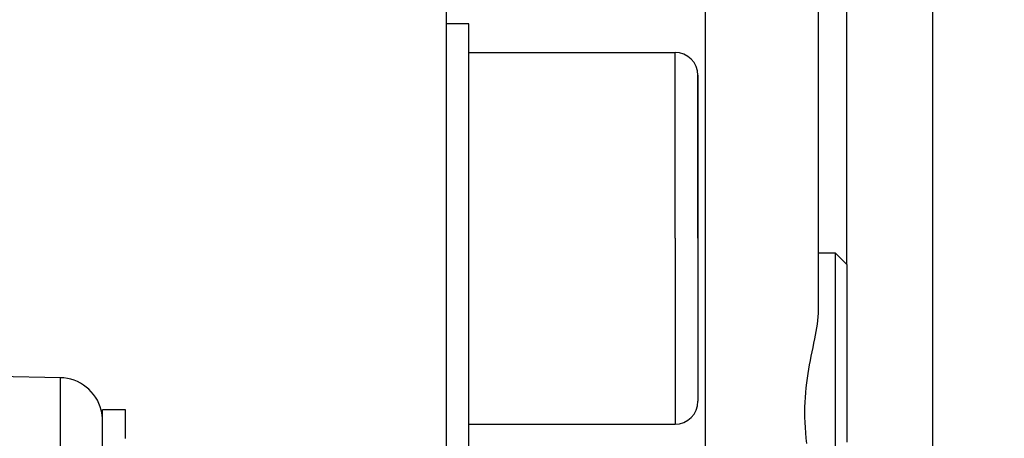
# Model space of a CAD drawing. Units: millimetres. Extents: x -735 to 735, y -520 to 520.
# Drawn here: x -286 to -251, y 300 to 314 of the extents above; entities that cross this region are included whole.
import ezdxf
from ezdxf.enums import TextEntityAlignment as Align

# ---------------------------------------------------------------- set-up
doc = ezdxf.new("R2010")
doc.units = ezdxf.units.MM
doc.header["$LTSCALE"] = 50
doc.layers.get('0').update_dxf_attribs({"linetype": 'CONTINUOUS'})
doc.layers.add('L', color=7, linetype='CONTINUOUS')
doc.layers.add('MASSE', color=7, linetype='CONTINUOUS')
doc.styles.add('TXT8', font='txt8')
doc.dimstyles.new('CAD400-DIM1', dxfattribs={"dimscale": 5, "dimtxt": 3.5, "dimasz": 2, "dimexe": 2, "dimexo": 2.324, "dimgap": 0.09, "dimtad": 1, "dimdec": 4, "dimdsep": 46, "dimcen": 0, "dimclrd": 3, "dimclre": 3, "dimclrt": 7, "dimadec": 0, "dimazin": 0, "dimtfac": 1, "dimtdec": 4, "dimtmove": 0, "dimatfit": 3, "dimfxl": 1, "dimtolj": 1, "dimtzin": 0, "dimarcsym": 0})
doc.dimstyles.new('CAD400-DIM8', dxfattribs={"dimscale": 5, "dimtxt": 3.5, "dimasz": 2, "dimexe": 2, "dimexo": 1.874, "dimgap": 0.09, "dimtad": 1, "dimdec": 4, "dimdsep": 46, "dimcen": 0, "dimclrd": 3, "dimclre": 3, "dimclrt": 7, "dimadec": 0, "dimazin": 0, "dimtfac": 1, "dimtdec": 4, "dimtmove": 0, "dimatfit": 3, "dimfxl": 1, "dimtolj": 1, "dimtzin": 0, "dimarcsym": 0})

# ---------------------------------------------------------------- blocks, each defined once
blk = doc.blocks.new('*D22')
at = {"layer": 'MASSE', "color": 3, "linetype": 'BYBLOCK'}
for p, q in [((-256.750383, 305.839973), (-256.750383, 385.000032)), ((-253.750383, 385.000032), (-253.750383, 278.083948)), ((-266.750383, 377.200033), (-256.750383, 375.000032)), ((-266.750383, 372.800032), (-266.750383, 377.200033)), ((-253.750383, 375.000032), (-243.750383, 377.200033)), ((-243.750383, 377.200033), (-243.750383, 372.800032)), ((-274.250383, 375.000032), (-256.750383, 375.000032)), ((-256.750383, 375.000032), (-266.750383, 372.800032)), ((-256.750383, 375.000032), (-253.750383, 375.000032)), ((-253.750383, 375.000032), (-206.874963, 375.000032)), ((-243.750383, 372.800032), (-253.750383, 375.000032))]:
    blk.add_line(p, q, dxfattribs=at)
at = {"layer": 'MASSE', "color": 9, "linetype": 'BYBLOCK'}
for p in [(-256.75042, 328.58392), (-253.75042, 277.58392)]:
    blk.add_point(p, dxfattribs=at)
at = {"layer": 'MASSE', "color": 7, "style": 'TXT8', "width": 0.895522}
blk.add_text('3', height=17.5, dxfattribs=at).set_placement((-220, 382.7), align=Align.CENTER)
blk = doc.blocks.new('*D24')
at = {"layer": 'MASSE', "color": 3, "linetype": 'BYBLOCK'}
for p, q in [((-366.750047, 375.778513), (-366.750047, 410.000027)), ((-253.750378, 410.000027), (-253.750378, 266.085391)), ((-366.750047, 400.000027), (-356.750047, 402.200027)), ((-356.750047, 402.200027), (-356.750047, 397.800028)), ((-263.750378, 402.200027), (-253.750378, 400.000027)), ((-263.750378, 397.800028), (-263.750378, 402.200027)), ((-366.750047, 400.000027), (-253.750378, 400.000027)), ((-356.750047, 397.800028), (-366.750047, 400.000027)), ((-253.750378, 400.000027), (-263.750378, 397.800028))]:
    blk.add_line(p, q, dxfattribs=at)
at = {"layer": 'MASSE', "color": 9, "linetype": 'BYBLOCK'}
for p in [(-366.75009, 383.0202), (-253.75042, 277.58392)]:
    blk.add_point(p, dxfattribs=at)
at = {"layer": 'MASSE', "color": 7, "style": 'TXT8', "width": 1.19403}
blk.add_text('113', height=17.5, dxfattribs=at).set_placement((-310.250255, 407.7), align=Align.CENTER)
blk = doc.blocks.new('B-825')
at = {"layer": 'L', "color": 2, "linetype": 'CONTINUOUS'}
for p, q in [((-269.950706, 314.249955), (-270.750706, 314.249955)), ((-269.950706, 313.249955), (-269.950706, 314.249955)), ((-269.950706, 310.948508), (-269.950706, 313.249955)), ((-269.950706, 313.249955), (-262.750706, 313.249955)), ((-261.950706, 310.214057), (-261.950706, 312.449955)), ((-261.950706, 312.449955), (-261.950706, 310.214057)), ((-269.950706, 310.749955), (-269.950706, 310.948508)), ((-269.950706, 306.749955), (-269.950706, 310.749955)), ((-261.950706, 308.482006), (-261.950706, 310.214057)), ((-261.950706, 310.214057), (-261.950706, 308.482006)), ((-261.950706, 306.749955), (-261.950706, 308.482006)), ((-261.950706, 308.482006), (-261.950706, 306.749955)), ((-269.950706, 302.749955), (-269.950706, 306.749955)), ((-261.950706, 306.749955), (-261.950706, 305.017904)), ((-261.950706, 306.749955), (-261.950706, 305.017904)), ((-261.950706, 305.017904), (-261.950706, 303.285853)), ((-261.950706, 305.017904), (-261.950706, 303.285853)), ((-261.950706, 303.285853), (-261.950706, 301.049955)), ((-261.950706, 303.285853), (-261.950706, 301.049955)), ((-269.950706, 302.551402), (-269.950706, 302.749955)), ((-269.950706, 300.249955), (-269.950706, 302.551402)), ((-282.750706, 300.374443), (-282.750706, 300.749955)), ((-281.950706, 300.749955), (-282.750706, 300.749955)), ((-281.950706, 299.749778), (-281.950706, 300.749955)), ((-282.750706, 300.281107), (-282.750706, 300.374443)), ((-282.750706, 299.317582), (-282.750706, 300.281107)), ((-269.950706, 299.249955), (-269.950706, 300.249955)), ((-269.950706, 300.249955), (-262.750706, 300.249955))]:
    blk.add_line(p, q, dxfattribs=at)
at = {"layer": 'L', "color": 9, "linetype": 'CONTINUOUS'}
for q in [(-262.750706, 313.249955), (-262.750706, 300.249955)]:
    blk.add_line((-262.750706, 306.749955), q, dxfattribs=at)
at = {"layer": 'L', "color": 2, "linetype": 'CONTINUOUS'}
for centre, start, end in [((-262.750706, 312.449955), 0, 90), ((-262.750706, 301.049955), 270, 0)]:
    blk.add_arc(centre, 0.8, start, end, dxfattribs=at)
blk = doc.blocks.new('B-829')
at = {"color": 9, "linetype": 'CONTINUOUS'}
blk.add_line((-261.680897, 297.817526), (-261.680897, 315.031764), dxfattribs=at)
at = {"color": 2, "linetype": 'CONTINUOUS'}
for p, q in [((-257.753496, 304.136435), (-257.761426, 304.006778)), ((-257.750706, 304.26634), (-257.753496, 304.136435)), ((-257.79009, 303.74822), (-257.809513, 303.619325)), ((-257.773843, 303.877372), (-257.79009, 303.74822)), ((-257.761426, 304.006778), (-257.773843, 303.877372)), ((-257.831455, 303.490691), (-257.855262, 303.362321)), ((-257.809513, 303.619325), (-257.831455, 303.490691)), ((-257.910582, 303.083342), (-257.941276, 302.932733)), ((-257.880278, 303.234217), (-257.910582, 303.083342)), ((-257.855262, 303.362321), (-257.880278, 303.234217)), ((-257.971978, 302.782281), (-258.002305, 302.631875)), ((-257.941276, 302.932733), (-257.971978, 302.782281)), ((-258.031875, 302.481407), (-258.060307, 302.330766)), ((-258.002305, 302.631875), (-258.031875, 302.481407)), ((-258.112228, 302.028527), (-258.137182, 301.861302)), ((-258.087219, 302.179842), (-258.112228, 302.028527)), ((-258.060307, 302.330766), (-258.087219, 302.179842)), ((-258.159239, 301.693552), (-258.178274, 301.52536)), ((-258.137182, 301.861302), (-258.159239, 301.693552)), ((-258.194161, 301.356808), (-258.206774, 301.187981)), ((-258.178274, 301.52536), (-258.194161, 301.356808)), ((-258.215988, 301.018961), (-258.221679, 300.849831)), ((-258.206774, 301.187981), (-258.215988, 301.018961)), ((-258.221679, 300.849831), (-258.223719, 300.680676)), ((-258.223719, 300.680676), (-258.221735, 300.4968)), ((-258.221735, 300.4968), (-258.215637, 300.313025)), ((-258.215637, 300.313025), (-258.205774, 300.129383)), ((-258.205774, 300.129383), (-258.192496, 299.945906)), ((-258.192496, 299.945906), (-258.176154, 299.762629)), ((-258.176154, 299.762629), (-258.157095, 299.579584))]:
    blk.add_line(p, q, dxfattribs=at)
blk = doc.blocks.new('B-831')
at = {"layer": 'L', "color": 2, "linetype": 'CONTINUOUS'}
for p, q in [((-257.150706, 306.239955), (-257.150706, 305.83936)), ((-257.150706, 305.83936), (-257.150706, 300.489955)), ((-257.150706, 300.489955), (-257.150706, 300.239955)), ((-257.150706, 300.239955), (-257.150706, 299.786375)), ((-257.150706, 299.786375), (-257.150706, 295.239955))]:
    blk.add_line(p, q, dxfattribs=at)
at = {"layer": 'L', "color": 9, "linetype": 'CONTINUOUS'}
blk.add_line((-284.224528, 293.249749), (-284.224528, 301.874214), dxfattribs=at)
blk = doc.blocks.new('B-833')
at = {"color": 2, "linetype": 'CONTINUOUS'}
for p, q in [((-257.750706, 318.292365), (-257.750706, 304.266575)), ((-270.750706, 314.722907), (-270.750706, 313.72098)), ((-270.750706, 313.72098), (-270.750706, 310.317635)), ((-270.750706, 310.317635), (-270.750706, 306.749955)), ((-270.750706, 306.749955), (-270.750706, 305.895131)), ((-257.750706, 306.239955), (-257.150706, 306.239955)), ((-257.150706, 306.239955), (-256.750706, 305.839955)), ((-270.750706, 305.895131), (-270.750706, 302.349955)), ((-256.750706, 305.83936), (-256.750706, 305.512582)), ((-256.750706, 305.512582), (-256.750706, 300.489955)), ((-284.224528, 301.874214), (-305.350767, 302.242974)), ((-270.750706, 302.349955), (-270.750706, 299.249955)), ((-256.750706, 300.489955), (-256.750706, 300.239955)), ((-256.750706, 300.239955), (-256.750706, 299.621051))]:
    blk.add_line(p, q, dxfattribs=at)
for start, end in [(14.162861, 89), (0, 14.162861)]:
    blk.add_arc((-284.250706, 300.374443), 1.5, start, end, dxfattribs=at)

msp = doc.modelspace()

# ---------------------------------------------------------------- block references
for name in ['B-833', 'B-829']:
    msp.add_blockref(name, (0, 0))
at = {"layer": 'L'}
for name in ['B-825', 'B-831']:
    msp.add_blockref(name, (0, 0), dxfattribs=at)

# ---------------------------------------------------------------- dimensions: what is measured, and where the dimension line sits
at = {"layer": 'MASSE', "color": 3}
for base, p1, dimstyle, picture, middle in [((-366.750047, 400.000027), (-366.75009, 383.0202), 'CAD400-DIM8', '*D24', (-310.250255, 416.45)), ((-256.750383, 375.000032), (-256.75042, 328.58392), 'CAD400-DIM1', '*D22', (-220, 391.45))]:
    dim = msp.add_linear_dim(base=base, p1=p1, p2=(-253.75042, 277.58392), dimstyle=dimstyle, dxfattribs=at)
    dim.commit()
    dim.dimension.update_dxf_attribs({"geometry": picture, "text_midpoint": middle, "dimtype": 128})

doc.saveas('drawing.dxf')
